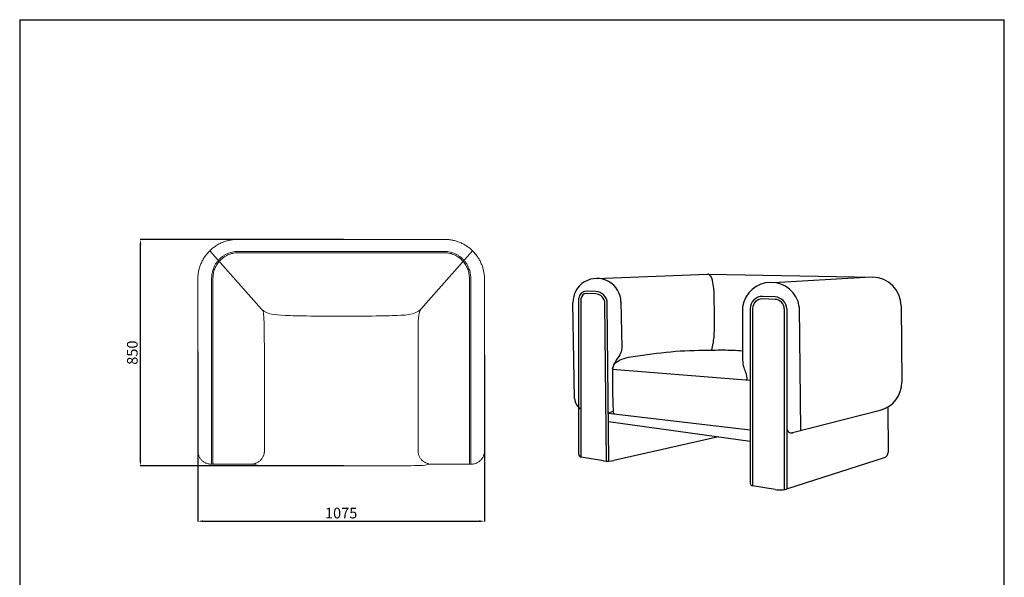
# Model space of a CAD drawing. Units: millimetres. Extents: x 36 to 3728, y 88 to 4662.
# Drawn here: x 36 to 3728, y 2570 to 4662 of the extents above; entities that cross this region are included whole.
import ezdxf

# ---------------------------------------------------------------- set-up
doc = ezdxf.new("R2010")
doc.units = ezdxf.units.MM
doc.layers.add('可见粗线', color=7, linetype='Continuous', lineweight=15)
doc.styles.add('ARIAL', font='Arial')
doc.dimstyles.new('__', dxfattribs={"dimtxt": 40, "dimasz": 20, "dimexe": 0.5, "dimexo": 0.5, "dimgap": 10, "dimtad": 1, "dimtoh": 1, "dimdec": 0, "dimzin": 1, "dimdsep": 46, "dimtxsty": 'ARIAL', "dimcen": 0.5, "dimazin": 0, "dimtfac": 1, "dimtdec": 0, "dimtix": 1, "dimtmove": 1, "dimatfit": 3, "dimfxl": 1, "dimtolj": 1, "dimtzin": 1, "dimarcsym": 0})

# ---------------------------------------------------------------- blocks, each defined once
blk = doc.blocks.new('1111')
for p, q in [((6507.3, -3036.6), (6507.3, -5851.5)), ((6507.3, -3036.6), (8779.6, -3036.6)), ((8779.6, -5851.5), (8779.6, -3036.6))]:
    blk.add_line(p, q)
blk = doc.blocks.new('*D30')
at = {"layer": 'Defpoints', "color": 0, "transparency": 16777216}
for p in [(489.1, 3837.6), (1250.6, 3837.6, 14432.7), (1250.8, 2987.5, 14432.7)]:
    blk.add_point(p, dxfattribs=at)
at = {"layer": '可见粗线', "color": 0, "lineweight": -2, "transparency": 16777216}
for p, q in [((1250.1, 3837.6), (488.6, 3837.6)), ((489.1, 3007.5), (489.1, 3817.6)), ((1250.3, 2987.5), (488.6, 2987.5))]:
    blk.add_line(p, q, dxfattribs=at)
at = {"layer": '可见粗线', "color": 0, "transparency": 16777216}
for points in [[(485.8, 3817.6), (492.5, 3817.6), (489.1, 3837.6)], [(485.8, 3007.5), (492.5, 3007.5), (489.1, 2987.5)]]:
    blk.add_solid(points, dxfattribs=at)
at = {"layer": '可见粗线', "color": 0, "transparency": 16777216, "insert": (458.7, 3412.5), "char_height": 40, "attachment_point": 5, "rotation": 90, "style": 'ARIAL'}
blk.add_mtext('\\A1;850', dxfattribs=at)
blk = doc.blocks.new('*D31')
at = {"layer": 'Defpoints', "color": 0, "transparency": 16777216}
for p in [(704.2, 3417.9), (1779.2, 3403.9, 28865.4), (1779.2, 2780)]:
    blk.add_point(p, dxfattribs=at)
at = {"layer": '可见粗线', "color": 0, "lineweight": -2, "transparency": 16777216}
for p, q in [((704.2, 3417.4), (704.2, 2779.5)), ((1779.2, 3403.4), (1779.2, 2779.5)), ((724.2, 2780), (1759.2, 2780))]:
    blk.add_line(p, q, dxfattribs=at)
at = {"layer": '可见粗线', "color": 0, "transparency": 16777216}
for points in [[(724.2, 2783.4), (724.2, 2776.7), (704.2, 2780)], [(1759.2, 2783.4), (1759.2, 2776.7), (1779.2, 2780)]]:
    blk.add_solid(points, dxfattribs=at)
at = {"layer": '可见粗线', "color": 0, "transparency": 16777216, "insert": (1241.7, 2810.5), "char_height": 40, "attachment_point": 5, "style": 'ARIAL'}
blk.add_mtext('\\A1;1075', dxfattribs=at)

msp = doc.modelspace()

# ---------------------------------------------------------------- linework, layer by layer
at = {"lineweight": 0}
for p, q in [((856.2, 3787.6), (1241.7, 3787.6, 14432.7)), ((1241.7, 3787.6, 14432.7), (1627.5, 3787.6, 14432.7)), ((761.2, 2997.1), (761.2, 3692.6)), ((1722.5, 2997.1, 28865.4), (1722.5, 3692.6, 28865.4))]:
    msp.add_line(p, q, dxfattribs=at)
at = {"linetype": 'ByBlock'}
for p, q in [((2197.4, 3691), (2615.2, 3706.9)), ((2618.8, 3706.9), (3235.2, 3695.6)), ((2862.3, 3675.9), (3206.2, 3696.1)), ((2196.7, 3642), (2160.2, 3643.7)), ((2196.2, 3633), (2160.3, 3634.7)), ((2868.8, 3621.4), (2822.1, 3623.1)), ((2117.1, 3240.1), (2110.8, 3599.5)), ((2132.7, 3030.8), (2132.7, 3617)), ((2141.7, 3020.8), (2141.7, 3616.6)), ((2236.1, 3005.6), (2230.6, 3597.4)), ((2245.1, 3005.4), (2239.6, 3597.5)), ((2290.8, 3603.8), (2294.4, 3431.5)), ((2746.9, 3584.3), (2746.9, 3384.7)), ((2868.5, 3612.4), (2821.8, 3614.2)), ((2959.3, 3585), (2964.5, 3119.9)), ((3341.3, 3588.6), (3344, 3302)), ((2775.5, 3578.2), (2775.5, 2923.1)), ((2784.5, 3578.2), (2784.5, 2913.1)), ((2903.2, 3576.5), (2903.2, 2899)), ((2912.2, 3576.5), (2912.2, 2901)), ((2259.6, 3350.9), (2774.6, 3309.1)), ((2762.7, 3310), (2762.7, 3313.5)), ((2243.4, 3186), (2261.8, 3192.9)), ((2243.4, 3186), (2775.5, 3122.9)), ((2934.6, 3112.3), (3262.8, 3196.3)), ((3291.9, 3208.6), (3292.7, 3037.8)), ((2243.7, 3154.2), (2775.5, 3080.9)), ((2657, 3097.2), (2264.4, 3007.9)), ((2225.7, 3006.8), (2141.1, 3020.9)), ((2916.5, 2902.3), (3278.8, 3018.8)), ((2869.4, 2898.9), (2783.8, 2913.2))]:
    msp.add_line(p, q, dxfattribs=at)
at = {"lineweight": 0}
for points in [[(854.2, 3837.6), (1239.5, 3837.6)], [(1241.7, 3837.6), (1629.2, 3837.6)], [(749.8, 3795), (943.3, 3575.1)], [(856.2, 3792.6), (1241.7, 3792.6)], [(1241.7, 3792.6), (1627.5, 3792.6)], [(1733.9, 3795), (1540.5, 3575.1)], [(756.2, 2997.1), (756.2, 3692.6)], [(1727.5, 2997.1), (1727.5, 3692.6)], [(704.2, 3687.6), (704.2, 3044.2)], [(1779.2, 3687.6), (1779.2, 3044.2)], [(758.4, 2994.2), (758.4, 2994.2)], [(763.9, 2994.2), (904, 2994.2)], [(1719.9, 2994.2), (1580.2, 2994.2)], [(1725, 2994.2), (1725, 2994.2)]]:
    msp.add_lwpolyline(points, dxfattribs=at)
at = {"linetype": 'ByBlock'}
for centre, radius, start, end in [((2617.6, 3643.9), 63, 88.9464, 92.1769), ((3233.3, 3587.6), 108, 0.5429, 88.9464), ((2200.8, 3601), 90, 0.7126, 180.9937), ((2853.2, 3568.9), 107.4, 8.6212, 171.7758), ((2161.8, 3614.6), 29.2, 93.1882, 175.331), ((2161.8, 3614.6), 20.2, 94.3783, 174.3856), ((2194.6, 3597.1), 36, 0.538, 87.3132), ((2194.6, 3597.1), 45, 0.538, 87.3132), ((2820.5, 3578.2), 45, 87.9005, 180), ((2867.2, 3576.5), 45, 0, 87.9005), ((2820.5, 3578.2), 36, 87.9005, 180), ((2867.2, 3576.5), 36, 0, 87.9005), ((3236, 3301), 108, 284.3716, 0.5429), ((2162.1, 3240.9), 45, 180.9937, 243.1555), ((2267, 3187.7), 4.5, 187.5199, 263.2389), ((2930.2, 3129.7), 18, 180, 284.3716), ((2142.7, 3030.8), 10, 180, 260.4894), ((3272.7, 3037.9), 20, 287.8253, 0.5357), ((2242.2, 3105.4), 100, 260.4894, 282.8152), ((2785.5, 2923.1), 10, 180, 260.4894), ((2885.9, 2997.5), 100, 260.4894, 287.8253)]:
    msp.add_arc(centre, radius, start, end, dxfattribs=at)
at = {"lineweight": 0}
for points, weights in [([(704.2, 3687.6), (704.2, 3837.6), (854.2, 3837.6)], [1, 0.707106781187, 1]), ([(1629.2, 3837.6, 28865.4), (1779.2, 3837.6, 28865.4), (1779.2, 3687.6, 28865.4)], [1, 0.707106781187, 1]), ([(756.2, 3692.6), (756.2, 3792.6), (856.2, 3792.6)], [1, 0.707106781187, 1]), ([(761.2, 3692.6), (761.2, 3787.6), (856.2, 3787.6)], [1, 0.707106781187, 1]), ([(1627.5, 3792.6, 28865.4), (1727.5, 3792.6, 28865.4), (1727.5, 3692.6, 28865.4)], [1, 0.707106781187, 1]), ([(1627.5, 3787.6, 28865.4), (1722.5, 3787.6, 28865.4), (1722.5, 3692.6, 28865.4)], [1, 0.707106781187, 1]), ([(704.2, 3044.2), (704.2, 2995.5), (752.9, 2994.2)], [1, 0.712446825873, 0.989514630583]), ([(904, 2994.2), (954, 2994.2), (954, 3044.2)], [1, 0.707106781187, 1]), ([(1530.2, 3044.2, 28865.4), (1530.2, 2994.2, 28865.4), (1580.2, 2994.2, 28865.4)], [1, 0.707106781187, 1]), ([(1730.8, 2994.2, 28865.4), (1779.2, 2995.7, 28865.4), (1779.2, 3044.2, 28865.4)], [0.987146907866, 0.713680885635, 1])]:
    msp.add_rational_spline(points, weights, degree=2, dxfattribs=at)
at = {"linetype": 'ByBlock'}
for points in [[(2618.8, 3706.9), (2629, 3696.2), (2633.3, 3682.6), (2639.9, 3567.6), (2638.6, 3470.7), (2630.8, 3422.2)], [(2746.9, 3384.7), (2751.1, 3356.9), (2758.9, 3336.5), (2763, 3310.5)]]:
    msp.add_spline(points, degree=3, dxfattribs=at)
at = {"lineweight": 0}
for points, degree in [([(1547.5, 3583.3, 28865.4), (1540.5, 3575.2, 28865.4), (1537.9, 3571.9, 28865.4), (1535.5, 3567.3, 28865.4), (1530.2, 3540.6, 28865.4), (1530.2, 3480.3, 28865.4), (1530.2, 3044.2, 28865.4)], 3), ([(943.3, 3575.1), (946.1, 3572.3), (947.8, 3570.6), (950.2, 3563.2), (953.1, 3535.4), (954, 3455.9), (954, 3248.5), (954, 3044.2)], 3), ([(756.2, 2997.1), (756.2, 2994.2), (752.9, 2994.2)], 2), ([(761.2, 2997.1), (761.2, 2994.2), (758.7, 2994.2), (756.2, 2994.2), (756.2, 2997.1)], 3), ([(763.9, 2994.2), (761.2, 2994.2), (761.2, 2997.1)], 2), ([(1719.9, 2994.2, 28865.4), (1722.5, 2994.2, 28865.4), (1722.5, 2997.1, 28865.4)], 2), ([(1722.5, 2997.1, 28865.4), (1722.5, 2994.2, 28865.4), (1725, 2994.2, 28865.4), (1727.5, 2994.2, 28865.4), (1727.5, 2997.1, 28865.4)], 3), ([(1727.5, 2997.1, 28865.4), (1727.5, 2994.2, 28865.4), (1730.8, 2994.2, 28865.4)], 2)]:
    msp.add_open_spline(points, degree=degree, dxfattribs=at)
for points, knots in [([(943.3, 3575.1), (962.9, 3553.7), (1040, 3551.7), (1108.5, 3549.9), (1168.1, 3549.5), (1168.1, 3549.5), (1168.1, 3549.5), (1168.1, 3549.5), (1191.9, 3549.4), (1215.7, 3549.2), (1241.7, 3549.1, 28865.4)], [-317.122959, -317.122959, -317.122959, -317.122959, -158.56148, -42.897645, -42.897645, -42.897645, -42.883909, -42.883909, -42.883909, 3.378925, 3.378925, 3.378925, 3.378925]), ([(1241.7, 3549.1, 28865.4), (1267.3, 3549.2, 28865.4), (1292.9, 3549.4, 28865.4), (1318.5, 3549.5, 28865.4), (1318.5, 3549.5, 28865.4), (1318.5, 3549.5, 28865.4), (1318.5, 3549.5, 28865.4), (1376.1, 3549.9, 28865.4), (1444.2, 3551.7, 28865.4), (1520.8, 3553.7, 28865.4), (1540.5, 3575.1, 28865.4)], [-5.814687, -5.814687, -5.814687, -5.814687, 44.753082, 44.753082, 44.753082, 44.766585, 44.766585, 44.766585, 158.56148, 317.122959, 317.122959, 317.122959, 317.122959]), ([(909.5, 2994.5, -14432.7), (925.8, 2988.9, -14432.7), (969.8, 2988.6, -14432.7), (1048, 2987.7, -14432.7), (1168.1, 2987.5, -14432.7), (1168.1, 2987.5, -14432.7), (1168.1, 2987.5, -14432.7), (1168.1, 2987.5, -14432.7), (1191.9, 2987.5, -14432.7), (1215.7, 2987.5, -14432.7), (1241.7, 2987.4, 14432.7)], [6476.564993, 6476.564993, 6476.564993, 6476.564993, 14834.485194, 27214.691795, 27214.691795, 27214.691795, 27214.691798, 27214.691798, 27214.691798, 29671.085956, 29671.085956, 29671.085956, 29671.085956]), ([(1241.7, 2987.4, 14432.7), (1267.3, 2987.5, 14432.7), (1292.9, 2987.5, 14432.7), (1318.5, 2987.5, 14432.7), (1318.5, 2987.5, 14432.7), (1318.5, 2987.5, 14432.7), (1318.5, 2987.5, 14432.7), (1436.4, 2987.7, 14432.7), (1514.2, 2988.6, 14432.7), (1558, 2988.9, 14432.7), (1574.4, 2994.5, 14432.7)], [29555.560961, 29555.560961, 29555.560961, 29555.560961, 32222.108927, 32222.108927, 32222.108927, 32222.108929, 32222.108929, 32222.108929, 44503.455581, 52879.931548, 52879.931548, 52879.931548, 52879.931548])]:
    msp.add_open_spline(points, degree=3, knots=knots, dxfattribs=at)
at = {"linetype": 'ByBlock'}
for points, knots in [([(2294.4, 3431.5), (2291, 3415.1), (2285.9, 3395.3), (2262.3, 3378.1), (2259.6, 3350.9)], [10.281138, 10.281138, 10.281138, 10.281138, 42.880528, 288.156218, 288.156218, 288.156218, 288.156218]), ([(2259.6, 3350.9), (2261.1, 3360.3), (2265.3, 3372), (2300.1, 3393.7), (2377.4, 3404), (2494.5, 3420.5), (2613.6, 3422.1), (2697.6, 3422.9), (2734.6, 3420.7), (2746.9, 3419.8)], [0, 0, 0, 0, 21.917131, 47.536299, 125.545203, 283.768089, 440.041775, 522.647844, 563.568812, 563.568812, 563.568812, 563.568812]), ([(2259.6, 3350.9), (2258.7, 3333.4), (2258.3, 3288.6), (2259.9, 3243.1), (2260.4, 3203.8), (2262.3, 3188.5), (2262.5, 3187.1)], [0, 0, 0, 0, 50.57106, 130.197836, 176.976044, 181.570332, 181.570332, 181.570332, 181.570332])]:
    msp.add_open_spline(points, degree=3, knots=knots, dxfattribs=at)

# ---------------------------------------------------------------- block references
at = {"xscale": 1.624702992994407, "yscale": 1.624702992994407, "zscale": 1.624702992994407}
msp.add_blockref('1111', (-10536, 9595.3), dxfattribs=at)

# ---------------------------------------------------------------- dimensions: what is measured, and where the dimension line sits
at = {"layer": '可见粗线'}
dim = msp.add_linear_dim(base=(489.1, 3837.6), p1=(1250.8, 2987.5, 14432.7), p2=(1250.6, 3837.6, 14432.7), angle=90, dimstyle='__', dxfattribs=at)
dim.commit()
dim.dimension.update_dxf_attribs({"geometry": '*D30', "text_midpoint": (458.7, 3412.5)})
dim = msp.add_linear_dim(base=(1779.2, 2780), p1=(704.2, 3417.9), p2=(1779.2, 3403.9, 28865.4), dimstyle='__', dxfattribs=at)
dim.commit()
dim.dimension.update_dxf_attribs({"geometry": '*D31', "text_midpoint": (1241.7, 2810.5)})

doc.saveas('drawing.dxf')
